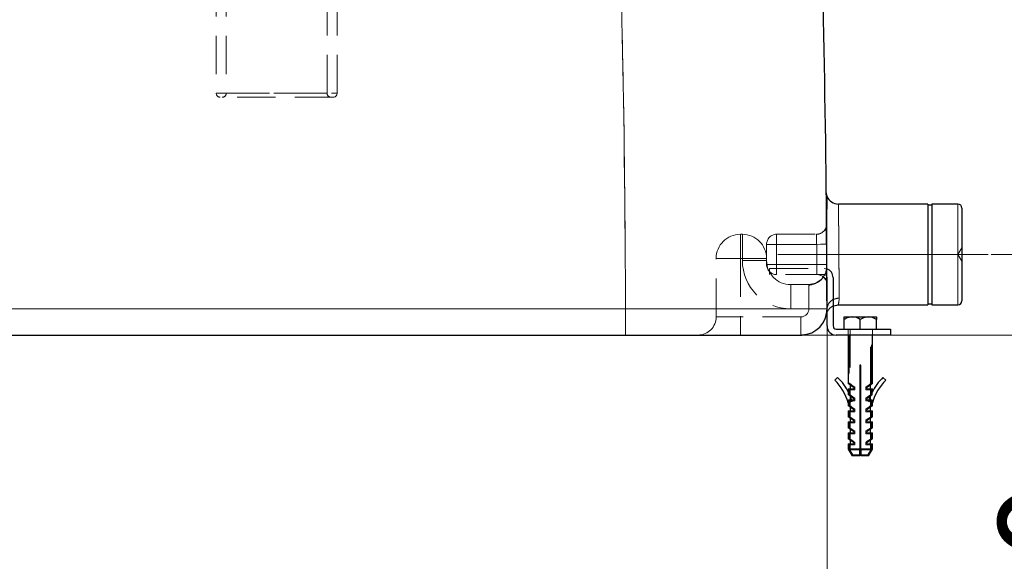
# Model space of a CAD drawing. Units: millimetres. Extents: x 0 to 420, y 0 to 297.
# Drawn here: x 133 to 166, y 197 to 215 of the extents above; entities that cross this region are included whole.
import ezdxf

# ---------------------------------------------------------------- set-up
doc = ezdxf.new("R2010")
doc.units = ezdxf.units.MM
doc.linetypes.add('CENTERX2', pattern=[20.32, 12.7, -2.54, 2.54, -2.54])
doc.linetypes.add('HIDDEN', pattern=[1.905, 1.27, -0.635])
doc.styles.add('SLDTEXTSTYLE0', font='TXT', dxfattribs={"width": 0.605})
doc.dimstyles.new('SLDDIMSTYLE2', dxfattribs={"dimtxt": 3.5, "dimasz": 3.5, "dimexe": 0, "dimexo": 0.0625, "dimgap": 0.875, "dimtad": 1, "dimdec": 0, "dimlfac": 15, "dimrnd": 1e-09, "dimzin": 12, "dimdsep": 46, "dimtxsty": 'SLDTEXTSTYLE0', "dimsah": 1, "dimcen": 0.09, "dimadec": 0, "dimazin": 3, "dimtfac": 1, "dimtdec": 3, "dimtofl": 0, "dimtmove": 0, "dimatfit": 3, "dimfxl": 0, "dimfrac": 2, "dimtolj": 1, "dimtzin": 12, "dimarcsym": 0})
doc.dimstyles.new('SLDDIMSTYLE3', dxfattribs={"dimtxt": 3.5, "dimasz": 3.5, "dimexe": 0, "dimexo": 0.0625, "dimgap": 0.875, "dimtad": 1, "dimdec": 0, "dimlfac": 15, "dimrnd": 1e-09, "dimzin": 12, "dimdsep": 46, "dimtxsty": 'SLDTEXTSTYLE0', "dimsah": 1, "dimcen": 0.09, "dimadec": 0, "dimazin": 3, "dimtfac": 1, "dimtdec": 3, "dimtmove": 0, "dimatfit": 0, "dimfxl": 0, "dimfrac": 2, "dimtolj": 1, "dimtzin": 12, "dimarcsym": 0})

# ---------------------------------------------------------------- blocks, each defined once
blk = doc.blocks.new('_D_20')
at = {"color": 7, "linetype": 'Continuous', "lineweight": 0}
for p, q in [((180.217, 221.462), (180.217, 228.193)), ((172.182, 221.462), (181.217, 221.462)), ((180.217, 221.462), (180.217, 204.796)), ((153.519, 204.796), (181.217, 204.796)), ((180.217, 204.796), (180.217, 198.065))]:
    blk.add_line(p, q, dxfattribs=at)
at = {"color": 7, "linetype": 'Continuous', "lineweight": 18}
for points in [[(180.217, 221.462), (180.756, 224.962), (179.679, 224.962)], [(180.217, 204.796), (179.679, 201.296), (180.756, 201.296)]]:
    blk.add_solid(points, dxfattribs=at)
at = {"color": 7, "linetype": 'Continuous', "lineweight": 18, "insert": (175.706, 209.119), "char_height": 3.5, "attachment_point": 1, "rotation": 90, "style": 'SLDTEXTSTYLE0'}
blk.add_mtext('250', dxfattribs=at)
blk = doc.blocks.new('_D_21')
at = {"color": 7, "linetype": 'Continuous', "lineweight": 0}
for p, q in [((172.182, 231.462), (186.844, 231.462)), ((185.844, 204.796), (185.844, 231.462)), ((153.519, 204.796), (186.844, 204.796))]:
    blk.add_line(p, q, dxfattribs=at)
at = {"color": 7, "linetype": 'Continuous', "lineweight": 18}
for points in [[(185.844, 231.462), (185.305, 227.962), (186.382, 227.962)], [(185.844, 204.796), (186.382, 208.296), (185.305, 208.296)]]:
    blk.add_solid(points, dxfattribs=at)
at = {"color": 7, "linetype": 'Continuous', "lineweight": 18, "insert": (181.332, 214.119), "char_height": 3.5, "attachment_point": 1, "rotation": 90, "style": 'SLDTEXTSTYLE0'}
blk.add_mtext('400', dxfattribs=at)
blk = doc.blocks.new('_D_22')
at = {"color": 7, "linetype": 'Continuous', "lineweight": 0}
for p, q in [((170.267, 207.462), (170.267, 214.193)), ((165.516, 207.462), (171.267, 207.462)), ((170.267, 207.462), (170.267, 204.796)), ((153.519, 204.796), (171.267, 204.796)), ((170.267, 204.796), (170.267, 194.649))]:
    blk.add_line(p, q, dxfattribs=at)
at = {"color": 7, "linetype": 'Continuous', "lineweight": 18}
for points in [[(170.267, 207.462), (170.806, 210.962), (169.729, 210.962)], [(170.267, 204.796), (169.729, 201.296), (170.806, 201.296)]]:
    blk.add_solid(points, dxfattribs=at)
at = {"color": 7, "linetype": 'Continuous', "lineweight": 18, "insert": (165.756, 194.649), "char_height": 3.5, "attachment_point": 1, "rotation": 90, "style": 'SLDTEXTSTYLE0'}
blk.add_mtext('40', dxfattribs=at)
blk = doc.blocks.new('_D_23')
at = {"color": 7, "linetype": 'Continuous', "lineweight": 0}
for p, q in [((72.089, 205.568), (72.088, 171.44)), ((160.085, 205.564), (160.084, 171.436)), ((160.084, 172.436), (72.088, 172.44))]:
    blk.add_line(p, q, dxfattribs=at)
at = {"color": 7, "linetype": 'Continuous', "lineweight": 18}
for points in [[(72.088, 172.44), (75.588, 171.901), (75.588, 172.978)], [(160.084, 172.436), (156.584, 172.975), (156.584, 171.898)]]:
    blk.add_solid(points, dxfattribs=at)
at = {"color": 7, "linetype": 'Continuous', "lineweight": 18, "insert": (110.739, 176.95), "char_height": 3.5, "attachment_point": 1, "rotation": 359.9976, "style": 'SLDTEXTSTYLE0'}
blk.add_mtext('1320', dxfattribs=at)
blk = doc.blocks.new('_D_24')
at = {"color": 7, "linetype": 'Continuous', "lineweight": 0}
for p, q in [((160.085, 205.564), (160.085, 190.296)), ((94.753, 202.696), (94.753, 190.296)), ((94.753, 191.296), (160.085, 191.296))]:
    blk.add_line(p, q, dxfattribs=at)
at = {"color": 7, "linetype": 'Continuous', "lineweight": 18}
for points in [[(94.753, 191.296), (98.253, 190.757), (98.253, 191.834)], [(160.085, 191.296), (156.585, 191.834), (156.585, 190.757)]]:
    blk.add_solid(points, dxfattribs=at)
at = {"color": 7, "linetype": 'Continuous', "lineweight": 18, "insert": (123.409, 195.807), "char_height": 3.5, "attachment_point": 1, "style": 'SLDTEXTSTYLE0'}
blk.add_mtext('980', dxfattribs=at)

msp = doc.modelspace()

# ---------------------------------------------------------------- linework, layer by layer
at = {"color": 7, "linetype": 'HIDDEN', "lineweight": 18}
for p, q in [((139.88243, 239.46238), (139.88243, 212.79572)), ((140.21577, 239.46238), (140.21577, 212.79572)), ((143.5491, 212.79572), (143.5491, 239.46238)), ((143.88244, 212.79572), (143.88244, 239.46238)), ((139.88243, 212.79572), (143.88244, 212.79572)), ((143.7491, 212.66239), (140.01577, 212.66239)), ((143.54904, 212.79572), (140.2179, 212.79572)), ((160.06165, 209.52913), (160.08971, 209.38185)), ((164.41577, 207.46239), (164.41577, 209.12905)), ((157.28543, 208.12905), (157.21876, 208.12905)), ((157.21876, 208.12905), (157.21876, 207.32905)), ((157.21876, 207.32905), (157.21876, 208.12905)), ((157.21876, 208.12905), (157.21876, 207.32905)), ((157.21876, 207.32905), (157.21876, 208.12905)), ((157.28543, 208.12905), (157.28543, 207.32905)), ((157.28543, 207.32905), (157.28543, 208.12905)), ((157.28543, 208.12905), (157.28543, 207.32905)), ((157.28543, 207.32905), (157.28543, 208.12905)), ((158.41876, 208.12905), (159.73813, 208.12905)), ((158.41876, 207.79572), (158.41876, 208.12905)), ((158.41876, 208.12905), (158.41876, 207.79572)), ((158.08543, 207.32905), (158.08543, 207.79572)), ((158.08543, 207.79572), (158.41876, 207.79572)), ((158.41876, 207.79572), (158.08543, 207.79572)), ((159.74302, 207.79564), (158.41876, 207.79572)), ((158.41876, 207.79572), (158.41876, 207.12905)), ((158.41876, 207.79572), (159.74302, 207.79572)), ((159.74302, 207.79572), (159.74302, 207.79564)), ((159.74693, 207.12913), (159.74302, 207.79572)), ((159.74302, 207.79564), (159.74693, 207.12905)), ((160.07845, 207.46004), (160.07633, 207.79792)), ((164.5491, 207.68429), (164.41577, 207.46239)), ((164.41577, 207.46239), (164.5491, 207.24048)), ((164.41577, 205.79572), (164.41577, 207.46239)), ((156.41876, 205.39572), (156.41876, 207.32905)), ((156.41876, 207.32905), (157.21876, 207.32905)), ((157.21876, 207.32905), (156.41876, 207.32905)), ((156.41876, 207.32905), (157.21876, 207.32905)), ((157.21876, 207.32905), (156.41876, 207.32905)), ((157.21876, 207.32905), (157.21876, 205.39572)), ((157.28543, 207.32905), (157.21876, 207.32905)), ((157.28543, 207.32905), (158.08543, 207.32905)), ((157.28543, 207.26239), (157.28543, 207.32905)), ((158.08543, 207.32905), (157.28543, 207.32905)), ((157.28543, 207.32905), (158.08543, 207.32905)), ((158.08543, 207.32905), (157.28543, 207.32905)), ((157.28543, 207.26239), (158.08543, 207.26239)), ((158.08543, 207.26239), (157.28543, 207.26239)), ((157.28543, 207.26239), (158.08543, 207.26239)), ((158.08543, 207.26239), (157.28543, 207.26239)), ((158.08543, 207.32905), (158.08543, 207.26239)), ((158.08543, 207.12905), (158.08543, 207.26239)), ((158.08543, 207.12905), (158.41876, 207.12905)), ((158.08543, 207.12905), (158.41876, 207.12905)), ((159.74693, 207.12913), (158.41876, 207.12905)), ((158.41876, 207.12905), (159.74693, 207.12905)), ((158.41876, 206.79572), (158.41876, 207.12905)), ((158.41876, 207.12905), (158.41876, 206.79572)), ((159.74693, 207.12905), (159.74693, 207.12913)), ((158.18626, 206.99572), (159.98626, 206.99572)), ((158.18626, 206.79572), (158.18626, 206.99572)), ((159.98626, 206.79572), (158.18626, 206.79572)), ((158.88543, 206.46239), (159.4806, 206.46239)), ((158.88543, 206.46239), (158.88543, 205.66239)), ((158.88543, 206.46239), (158.88543, 205.66239)), ((158.88543, 206.46239), (158.88543, 205.66239)), ((158.88543, 206.46239), (158.88543, 205.66239)), ((153.41877, 205.66404), (83.62241, 205.66404)), ((153.41877, 204.82215), (153.41877, 205.66404)), ((159.48543, 205.66236), (158.88543, 205.66239)), ((158.88543, 205.66239), (159.48541, 205.66228)), ((160.08543, 205.66414), (160.08543, 205.66414)), ((160.08626, 205.60769), (160.08626, 205.6578)), ((157.21876, 205.39572), (156.41876, 205.39572)), ((156.41876, 205.39572), (157.21876, 205.39572)), ((157.21876, 205.39572), (156.41876, 205.39572)), ((156.41876, 205.39572), (157.21876, 205.39572)), ((157.21876, 204.79572), (157.21876, 205.39572)), ((159.21876, 205.39572), (157.21876, 205.39572)), ((157.21876, 204.79572), (157.21876, 205.39572)), ((157.21876, 204.79572), (157.21876, 205.39572)), ((157.21876, 204.79572), (157.21876, 205.39572)), ((159.21876, 204.79572), (159.21876, 205.39572)), ((159.21876, 205.39572), (159.21876, 204.79572)), ((159.21876, 204.79572), (159.21876, 205.39572)), ((159.21876, 205.39572), (159.21876, 204.79572)), ((160.78626, 204.99572), (160.78626, 204.79572)), ((160.85292, 204.99572), (160.85292, 203.14124)), ((161.51959, 203.14124), (161.51959, 204.99572)), ((161.58626, 204.79572), (161.58626, 204.99572)), ((153.41877, 204.79572), (156.14473, 204.79572)), ((159.2078, 204.79573), (159.20847, 204.79573)), ((160.81959, 204.79572), (160.81959, 203.20511)), ((161.55292, 203.20511), (161.55292, 204.79572)), ((160.81959, 202.98905), (161.00892, 202.98905)), ((160.81959, 202.98905), (160.81959, 202.85037)), ((160.85292, 203.02239), (160.85292, 202.77591)), ((161.00892, 203.07311), (161.00892, 202.98905)), ((161.36359, 202.98905), (161.36359, 203.07311)), ((161.36359, 202.98905), (161.55292, 202.98905)), ((161.51959, 202.77591), (161.51959, 203.02239)), ((161.55292, 202.85037), (161.55292, 202.98905)), ((160.81959, 202.56734), (160.81959, 202.47445)), ((160.83349, 202.62372), (161.00892, 202.62372)), ((160.83349, 202.57134), (160.83349, 202.62372)), ((160.91438, 202.59465), (160.83349, 202.57134)), ((160.85292, 202.77292), (160.85292, 202.41057)), ((161.00892, 202.70778), (161.00892, 202.62372)), ((161.36359, 202.62372), (161.36359, 202.70778)), ((161.36359, 202.62372), (161.53902, 202.62372)), ((161.45814, 202.59465), (161.53902, 202.57134)), ((161.51959, 202.41057), (161.51959, 202.77292)), ((161.53902, 202.62372), (161.53902, 202.57134)), ((161.55292, 202.47445), (161.55292, 202.56734)), ((160.81959, 202.25839), (161.00892, 202.25839)), ((160.81959, 202.25839), (160.81959, 202.10911)), ((160.85292, 202.29172), (160.85292, 202.04524)), ((161.00892, 202.34245), (161.00892, 202.25839)), ((161.36359, 202.25839), (161.36359, 202.34245)), ((161.36359, 202.25839), (161.55292, 202.25839)), ((161.51959, 202.04524), (161.51959, 202.29172)), ((161.55292, 202.10911), (161.55292, 202.25839)), ((160.85292, 201.92639), (160.85292, 201.67991)), ((161.00892, 201.97711), (161.00892, 201.89305)), ((161.36359, 201.89305), (161.36359, 201.97711)), ((161.51959, 201.67991), (161.51959, 201.92639)), ((160.81959, 201.89305), (161.00892, 201.89305)), ((160.81959, 201.89305), (160.81959, 201.74378)), ((161.00892, 201.61178), (161.00892, 201.52772)), ((161.36359, 201.89305), (161.55292, 201.89305)), ((161.36359, 201.52772), (161.36359, 201.61178)), ((161.55292, 201.74378), (161.55292, 201.89305)), ((160.81959, 201.52772), (161.00892, 201.52772)), ((160.81959, 201.52772), (160.81959, 201.37845)), ((160.85292, 201.56105), (160.85292, 201.31457)), ((161.36359, 201.52772), (161.55292, 201.52772)), ((161.51959, 201.31457), (161.51959, 201.56105)), ((161.55292, 201.37845), (161.55292, 201.52772)), ((160.81959, 201.16239), (161.00892, 201.16239)), ((160.81959, 201.16239), (160.81959, 201.03561)), ((161.16959, 201.03561), (160.81959, 201.03561)), ((160.81959, 201.03561), (160.93884, 200.82905)), ((160.85292, 201.19572), (160.85292, 200.99572)), ((161.16915, 200.99572), (160.85292, 200.99572)), ((161.00892, 201.24645), (161.00892, 201.16239)), ((161.55292, 201.03561), (161.20292, 201.03561)), ((161.51959, 200.99572), (161.20312, 200.99572)), ((161.36359, 201.16239), (161.36359, 201.24645)), ((161.36359, 201.16239), (161.55292, 201.16239)), ((161.43367, 200.82905), (161.55292, 201.03561)), ((161.51959, 200.99572), (161.51959, 201.19572)), ((161.55292, 201.03561), (161.55292, 201.16239)), ((161.16959, 200.82905), (160.93884, 200.82905)), ((161.43367, 200.82905), (161.20292, 200.82905))]:
    msp.add_line(p, q, dxfattribs=at)
at = {"color": 7, "linetype": 'Continuous', "lineweight": 25}
for p, q in [((160.08969, 209.38192), (160.08925, 209.37796)), ((163.41577, 209.12905), (160.46165, 209.12905)), ((163.41577, 209.12905), (163.41577, 205.79572)), ((163.5491, 209.09572), (163.41577, 209.09572)), ((164.41577, 209.12905), (163.5491, 209.12905)), ((163.5491, 209.12905), (163.5491, 205.79572)), ((164.5491, 208.99572), (164.5491, 207.46239)), ((160.07848, 207.46004), (160.09235, 207.46012)), ((164.5491, 207.46239), (164.5491, 205.92905)), ((160.07485, 207.018), (160.07468, 207.13073)), ((160.07482, 207.03568), (160.08059, 207.06538)), ((160.08085, 206.99451), (160.08088, 207.01045)), ((160.08415, 206.71612), (160.08186, 206.72503)), ((160.08626, 205.6578), (160.08626, 206.69572)), ((160.28626, 206.69572), (160.28626, 205.09572)), ((163.41577, 205.82905), (163.5491, 205.82905)), ((160.0637, 205.46838), (160.08827, 205.54929)), ((160.08626, 205.09572), (160.08626, 205.60769)), ((160.4427, 205.79572), (163.41577, 205.79572)), ((163.5491, 205.79572), (164.41577, 205.79572)), ((160.65293, 205.31321), (160.65293, 205.39572)), ((160.65293, 205.39572), (160.91959, 205.39572)), ((160.65293, 204.99572), (160.65293, 205.31321)), ((160.91959, 205.39572), (161.45292, 205.39572)), ((161.18626, 204.99572), (161.18626, 205.31321)), ((161.45292, 205.39572), (161.71959, 205.39572)), ((161.71959, 205.39572), (161.71959, 205.31321)), ((161.71959, 204.99572), (161.71959, 205.31321)), ((160.38626, 204.99572), (162.18626, 204.99572)), ((162.18626, 204.99572), (162.18626, 204.79572)), ((96.25313, 204.79572), (153.41877, 204.79572)), ((153.41877, 204.79882), (153.41877, 204.79572)), ((153.41877, 204.7963), (156.15527, 204.7963)), ((156.14473, 204.79572), (156.64488, 204.79572)), ((156.15527, 204.7963), (156.65695, 204.7963)), ((156.65695, 204.7963), (158.54938, 204.7963)), ((158.54938, 204.7963), (159.25042, 204.7963)), ((159.1417, 204.79572), (159.21876, 204.79572)), ((162.18626, 204.79572), (160.38626, 204.79572)), ((160.78626, 204.79572), (160.78626, 203.18772)), ((161.58626, 203.18772), (161.58626, 204.79572)), ((161.20292, 203.79572), (161.16959, 203.79572)), ((161.16959, 203.79572), (161.16959, 201.02667)), ((161.20292, 201.02667), (161.20292, 203.79572)), ((160.43621, 203.39613), (160.34287, 203.30092)), ((161.9363, 203.39613), (162.02964, 203.30092)), ((160.78626, 203.02239), (160.78626, 202.91931)), ((160.78626, 203.02239), (160.97559, 203.02239)), ((160.79896, 202.81353), (160.79896, 202.8939)), ((160.85292, 203.14124), (160.85292, 203.02239)), ((160.97559, 203.05572), (160.97559, 203.02239)), ((161.39692, 203.02239), (161.39692, 203.05572)), ((161.39692, 203.02239), (161.58626, 203.02239)), ((161.51959, 203.02239), (161.51959, 203.14124)), ((161.57355, 202.81353), (161.57355, 202.8939)), ((161.58626, 202.91931), (161.58626, 203.02239)), ((160.79896, 202.56139), (160.79896, 202.65705)), ((160.79896, 202.65705), (160.97559, 202.65705)), ((160.85292, 202.77591), (160.85292, 202.77292)), ((160.97559, 202.69039), (160.97559, 202.65705)), ((161.39692, 202.65705), (161.39692, 202.69039)), ((161.39692, 202.65705), (161.57355, 202.65705)), ((161.51959, 202.77292), (161.51959, 202.77591)), ((161.57355, 202.56139), (161.57355, 202.65705)), ((160.78626, 202.55773), (160.79896, 202.56139)), ((160.78626, 202.55773), (160.78626, 202.45705)), ((160.78626, 202.29172), (160.78626, 202.09172)), ((160.78626, 202.29172), (160.97559, 202.29172)), ((160.85292, 202.41057), (160.85292, 202.29172)), ((160.97559, 202.32505), (160.97559, 202.29172)), ((161.39692, 202.29172), (161.39692, 202.32505)), ((161.39692, 202.29172), (161.58626, 202.29172)), ((161.51959, 202.29172), (161.51959, 202.41057)), ((161.58626, 202.55773), (161.57355, 202.56139)), ((161.58626, 202.45705), (161.58626, 202.55773)), ((161.58626, 202.09172), (161.58626, 202.29172)), ((160.78626, 201.92639), (160.78626, 201.72639)), ((160.78626, 201.92639), (160.97559, 201.92639)), ((160.85292, 202.04524), (160.85292, 201.92639)), ((160.97559, 201.95972), (160.97559, 201.92639)), ((161.39692, 201.92639), (161.39692, 201.95972)), ((161.39692, 201.92639), (161.58626, 201.92639)), ((161.51959, 201.92639), (161.51959, 202.04524)), ((161.58626, 201.72639), (161.58626, 201.92639)), ((160.85292, 201.67991), (160.85292, 201.56105)), ((160.97559, 201.59439), (160.97559, 201.56105)), ((161.39692, 201.56105), (161.39692, 201.59439)), ((161.51959, 201.56105), (161.51959, 201.67991)), ((160.78626, 201.56105), (160.78626, 201.36105)), ((160.78626, 201.56105), (160.97559, 201.56105)), ((160.85292, 201.31457), (160.85292, 201.19572)), ((161.39692, 201.56105), (161.58626, 201.56105)), ((161.51959, 201.19572), (161.51959, 201.31457)), ((161.58626, 201.36105), (161.58626, 201.56105)), ((160.78626, 201.19572), (160.78626, 201.02667)), ((160.78626, 201.19572), (160.97559, 201.19572)), ((160.78626, 201.02667), (160.9196, 200.79572)), ((161.16959, 201.02667), (160.78626, 201.02667)), ((160.97559, 201.22905), (160.97559, 201.19572)), ((161.20312, 200.99572), (161.16915, 200.99572)), ((161.16959, 200.79572), (161.16959, 201.02667)), ((161.58626, 201.02667), (161.20292, 201.02667)), ((161.20292, 201.02667), (161.20292, 200.79572)), ((161.39692, 201.19572), (161.39692, 201.22905)), ((161.39692, 201.19572), (161.58626, 201.19572)), ((161.45292, 200.79572), (161.58626, 201.02667)), ((161.58626, 201.02667), (161.58626, 201.19572)), ((161.16959, 200.79572), (160.9196, 200.79572)), ((161.45292, 200.79572), (161.20292, 200.79572))]:
    msp.add_line(p, q, dxfattribs=at)
at = {"color": 8, "linetype": 'Continuous', "lineweight": 18}
for p, q in [((164.41577, 209.12905), (164.41577, 205.79572)), ((96.25292, 205.66404), (153.41877, 205.66404)), ((153.41877, 205.66404), (153.41877, 204.79882))]:
    msp.add_line(p, q, dxfattribs=at)
at = {"color": 7, "linetype": 'CENTERX2', "lineweight": 18}
msp.add_line((165.41577, 207.46239), (158.45934, 207.46239), dxfattribs=at)
at = {"color": 7, "linetype": 'Continuous', "lineweight": 25, "flags": 128}
for points in [[(160.07633, 207.79792), (160.07591, 207.86305), (160.07313, 208.25045), (160.07028, 208.60751), (160.06755, 208.9204), (160.06515, 209.1771), (160.06328, 209.3678), (160.06208, 209.48523), (160.06167, 209.52489), (160.06167, 209.52485)], [(160.071, 207.79788), (160.06942, 207.94108), (160.06671, 208.05911)], [(160.28626, 205.75509), (160.30167, 205.76431), (160.46044, 205.79572)], [(160.91959, 205.39572), (160.75411, 205.36252), (160.65293, 205.31321)], [(161.45292, 205.39572), (161.28744, 205.36252), (161.18626, 205.31321)], [(160.97559, 203.05572), (160.91671, 203.09677), (160.86701, 203.13142), (160.82817, 203.1585), (160.80152, 203.17708), (160.78796, 203.18653), (160.78626, 203.18772)], [(161.58626, 203.18772), (161.58455, 203.18653), (161.571, 203.17708), (161.54434, 203.1585), (161.50551, 203.13142), (161.4558, 203.09677), (161.39692, 203.05572)], [(160.97559, 202.69039), (160.91491, 202.73269), (160.86408, 202.76812), (160.82496, 202.7954), (160.79896, 202.81353)], [(161.57355, 202.81353), (161.54755, 202.7954), (161.50843, 202.76812), (161.4576, 202.73269), (161.39692, 202.69039)], [(160.97559, 202.32505), (160.91671, 202.3661), (160.86701, 202.40075), (160.82817, 202.42783), (160.80152, 202.44641), (160.78796, 202.45586), (160.78626, 202.45705)], [(161.58626, 202.45705), (161.58455, 202.45586), (161.571, 202.44641), (161.54434, 202.42783), (161.50551, 202.40075), (161.4558, 202.3661), (161.39692, 202.32505)], [(160.97559, 201.95972), (160.91671, 202.00077), (160.86701, 202.03542), (160.82817, 202.0625), (160.80152, 202.08108), (160.78796, 202.09053), (160.78626, 202.09172)], [(161.58626, 202.09172), (161.58455, 202.09053), (161.571, 202.08108), (161.54434, 202.0625), (161.50551, 202.03542), (161.4558, 202.00077), (161.39692, 201.95972)], [(160.97559, 201.59439), (160.91671, 201.63543), (160.86701, 201.67009), (160.82817, 201.69716), (160.80152, 201.71575), (160.78796, 201.7252), (160.78626, 201.72639)], [(161.58626, 201.72639), (161.58455, 201.7252), (161.571, 201.71575), (161.54434, 201.69716), (161.50551, 201.67009), (161.4558, 201.63543), (161.39692, 201.59439)], [(160.97559, 201.22905), (160.91671, 201.2701), (160.86701, 201.30475), (160.82817, 201.33183), (160.80152, 201.35041), (160.78796, 201.35986), (160.78626, 201.36105)], [(161.58626, 201.36105), (161.58455, 201.35986), (161.571, 201.35041), (161.54434, 201.33183), (161.50551, 201.30475), (161.4558, 201.2701), (161.39692, 201.22905)]]:
    msp.add_lwpolyline(points, dxfattribs=at)
at = {"color": 7, "linetype": 'HIDDEN', "lineweight": 18, "flags": 128}
for points in [[(160.47845, 207.46239), (160.47701, 207.65078), (160.47524, 207.86539), (160.47313, 208.10041), (160.47173, 208.24517), (160.47053, 208.36562), (160.46951, 208.46347), (160.46831, 208.57222), (160.46754, 208.64105), (160.46696, 208.69195), (160.46642, 208.73989), (160.46591, 208.78488), (160.46542, 208.8269), (160.46496, 208.86599), (160.46312, 209.01823), (160.46202, 209.10305), (160.46165, 209.12905), (160.46165, 209.12904)], [(160.06671, 208.05911), (160.06657, 208.06525), (160.06196, 208.1624), (160.05471, 208.22858), (160.04345, 208.26335), (160.02642, 208.26963), (160.00166, 208.2528), (159.96731, 208.22034)], [(160.04124, 207.79769), (159.97872, 207.79727), (159.87058, 207.79656), (159.74302, 207.79572)], [(159.74302, 207.79572), (159.87058, 207.79656), (159.97872, 207.79727), (160.04114, 207.79769)], [(160.09235, 207.46012), (160.10655, 207.46021), (160.14368, 207.46042), (160.19564, 207.46073), (160.2596, 207.4611), (160.33124, 207.46152), (160.47845, 207.46239)], [(159.74693, 207.12905), (159.87449, 207.12971), (159.98263, 207.13026), (160.05489, 207.13063), (160.06814, 207.1307)], [(160.04491, 207.13058), (159.98263, 207.13026), (159.87449, 207.12971), (159.74693, 207.12905)], [(159.91617, 206.65463), (160.03578, 206.83485), (160.07482, 207.03568)], [(159.97738, 206.706), (160.01185, 206.67388), (160.03657, 206.65741), (160.05329, 206.66409), (160.06394, 206.69929), (160.07026, 206.76589), (160.0736, 206.86338), (160.07489, 206.98769), (160.07485, 207.018)], [(160.0779, 206.98138), (160.04478, 206.98995), (159.98626, 206.99572)], [(159.4806, 206.46239), (159.7109, 206.50834), (159.88977, 206.62835)], [(160.08626, 206.69572), (160.08434, 206.71523), (160.08415, 206.71612)], [(153.41877, 205.66404), (154.07198, 205.66419), (154.71929, 205.66433), (155.35395, 205.66444), (155.96991, 205.66454), (156.56133, 205.66462), (157.12253, 205.66467), (157.64802, 205.6647), (158.1328, 205.66471), (158.57215, 205.6647), (158.96191, 205.66467), (159.29823, 205.66462), (159.57798, 205.66454), (159.79837, 205.66444), (159.95735, 205.66433), (160.0533, 205.66419), (160.0854, 205.66404)], [(159.21876, 204.79572), (159.36944, 204.80892), (159.47129, 204.83333)], [(160.79896, 202.8939), (160.78807, 202.91575), (160.78626, 202.91931)], [(161.00892, 203.07311), (160.955, 203.11071), (160.90835, 203.14323), (160.87045, 203.16965), (160.8425, 203.18914), (160.82536, 203.20109), (160.81959, 203.20511)], [(161.55292, 203.20511), (161.54715, 203.20109), (161.53002, 203.18914), (161.50206, 203.16965), (161.46416, 203.14323), (161.41752, 203.11071), (161.36359, 203.07311)], [(160.82659, 202.8349), (160.82007, 202.84932), (160.81959, 202.85037)], [(160.83349, 202.57134), (160.82115, 202.56778), (160.81959, 202.56734)], [(161.00892, 202.70778), (160.94382, 202.75317), (160.89016, 202.79058), (160.85045, 202.81826), (160.82659, 202.8349)], [(161.54593, 202.8349), (161.52206, 202.81826), (161.48236, 202.79058), (161.42869, 202.75317), (161.36359, 202.70778)], [(161.53902, 202.57134), (161.55137, 202.56778), (161.55292, 202.56734)], [(161.55292, 202.85037), (161.54893, 202.84158), (161.54593, 202.8349)], [(161.00892, 202.34245), (160.955, 202.38004), (160.90835, 202.41257), (160.87045, 202.43899), (160.8425, 202.45848), (160.82536, 202.47042), (160.81959, 202.47445)], [(161.55292, 202.47445), (161.54715, 202.47042), (161.53002, 202.45848), (161.50206, 202.43899), (161.46416, 202.41257), (161.41752, 202.38004), (161.36359, 202.34245)], [(161.00892, 201.97711), (160.955, 202.01471), (160.90835, 202.04723), (160.87045, 202.07365), (160.8425, 202.09314), (160.82536, 202.10509), (160.81959, 202.10911)], [(161.55292, 202.10911), (161.54715, 202.10509), (161.53002, 202.09314), (161.50206, 202.07365), (161.46416, 202.04723), (161.41752, 202.01471), (161.36359, 201.97711)], [(161.00892, 201.61178), (160.955, 201.64938), (160.90835, 201.6819), (160.87045, 201.70832), (160.8425, 201.72781), (160.82536, 201.73976), (160.81959, 201.74378)], [(161.55292, 201.74378), (161.54715, 201.73976), (161.53002, 201.72781), (161.50206, 201.70832), (161.46416, 201.6819), (161.41752, 201.64938), (161.36359, 201.61178)], [(161.00892, 201.24645), (160.955, 201.28404), (160.90835, 201.31657), (160.87045, 201.34299), (160.8425, 201.36248), (160.82536, 201.37442), (160.81959, 201.37845)], [(161.55292, 201.37845), (161.54715, 201.37442), (161.53002, 201.36248), (161.50206, 201.34299), (161.46416, 201.31657), (161.41752, 201.28404), (161.36359, 201.24645)]]:
    msp.add_lwpolyline(points, dxfattribs=at)
at = {"color": 8, "linetype": 'Continuous', "lineweight": 18, "flags": 128}
for points in [[(160.10654, 207.46021), (160.14365, 207.46042), (160.1956, 207.46073), (160.25956, 207.4611), (160.3312, 207.46152), (160.47845, 207.46239)], [(160.28626, 205.95938), (160.3322, 205.98614), (160.48543, 206.01275)], [(160.0854, 205.66404), (160.0533, 205.66419), (159.95735, 205.66433), (159.79837, 205.66444), (159.57798, 205.66454), (159.29823, 205.66462), (158.96191, 205.66467), (158.57215, 205.6647), (158.1328, 205.66471), (157.64802, 205.6647), (157.12253, 205.66467), (156.56133, 205.66462), (155.96991, 205.66454), (155.35395, 205.66444), (154.71929, 205.66433), (154.07198, 205.66419), (153.41877, 205.66404)]]:
    msp.add_lwpolyline(points, dxfattribs=at)
at = {"color": 7, "linetype": 'Continuous', "lineweight": 25}
for centre, radius, start, end in [((-294.72252, 204.79563), 454.80878, 0.1093998, 4.169655), ((160.46165, 209.52905), 0.4, 201.589541, 270.000183), ((164.41577, 208.99572), 0.13333, 0, 90), ((102.91149, 208.17364), 57.16075, 359.623348, 0.278408), ((159.98626, 206.69572), 0.3, 0, 72.212678), ((164.41577, 205.92905), 0.13333, 270, 0), ((159.2242, 205.65967), 0.86124, 271.727856, 0.290944), ((160.90657, 204.88145), 0.51443, 57.065686, 88.549662), ((161.4399, 204.88144), 0.51445, 57.06625, 88.54958), ((160.38626, 205.09572), 0.3, 180, 270), ((160.38626, 205.09572), 0.1, 180, 270), ((159.15299, 202.08717), 1.69971, 16.072268, 45.568766), ((159.15299, 202.08717), 1.83304, 26.110529, 45.568766), ((163.21953, 202.08717), 1.83304, 134.431234, 153.889471), ((163.21953, 202.08717), 1.69971, 134.431234, 163.927732), ((159.15299, 202.08717), 1.83304, 20.648244, 22.109362), ((163.21953, 202.08717), 1.83304, 157.890638, 159.351756)]:
    msp.add_arc(centre, radius, start, end, dxfattribs=at)
at = {"color": 8, "linetype": 'Continuous', "lineweight": 18}
for centre, radius, start, end in [((-308.16035, 204.79542), 461.57994, 0.1078221, 2.2149666), ((-134.82041, 205.31978), 295.30662, 0.4157154, 0.7390995), ((-137.8193, 205.30091), 298.30557, 0.1367183, 0.4151596), ((159.70355, 206.00465), 0.78192, 344.502335, 0.59184)]:
    msp.add_arc(centre, radius, start, end, dxfattribs=at)
at = {"color": 7, "linetype": 'HIDDEN', "lineweight": 18}
for centre, radius, start, end in [((-308.1377, 204.79588), 461.55729, 0.1077704, 2.2150183), ((140.01577, 212.79572), 0.13333, 180, 270), ((140.08244, 212.79572), 0.13333, 270, 360), ((143.68244, 212.79572), 0.13333, 180, 270), ((143.7491, 212.79572), 0.13333, 270, 0), ((239.93544, 208.24672), 79.85416, 179.188399, 180.5644284), ((159.73813, 208.46238), 0.33333, 270.000158, 0.46235), ((157.21876, 207.32905), 0.8, 90, 180), ((157.28543, 207.32905), 0.8, 0, 90), ((158.41876, 207.79572), 0.33333, 90, 180), ((57.53344, 206.46375), 102.21826, 0.7466225, 0.933484), ((57.01035, 206.45608), 102.7414, 0.7470983, 0.9330082), ((-138.17774, 205.29918), 298.66402, 0.1368854, 0.4149925), ((158.8855, 207.26245), 1.60007, 180.002484, 269.997489), ((158.8855, 207.26245), 1.60007, 180.002446, 269.997527), ((158.88543, 207.26239), 0.8, 180, 270), ((158.41876, 207.12905), 0.33333, 180, 270), ((40.35193, 205.91198), 119.40121, 0.4240752, 0.5840346), ((41.37704, 205.921), 118.37606, 0.4233826, 0.5847272), ((110.11108, 206.15717), 49.97309, 0.364737, 1.116299), ((-288.45908, 204.81542), 448.54532, 0.1084123, 0.2783509), ((159.44311, 207.09645), 0.65057, 273.315365, 320.980075), ((159.74987, 206.46238), 0.33334, 0.210555, 89.999902), ((159.98626, 206.69572), 0.1, 17.043928, 90), ((9.70703, 205.15849), 149.77925, 0.1927572, 0.498791), ((9.70703, 205.15849), 149.77925, 0.1927572, 0.498791), ((11.38874, 205.1712), 148.0975, 0.190029, 0.4932352), ((11.38874, 205.1712), 148.0975, 0.190029, 0.4932352), ((160.45649, 205.64641), 0.36749, 85.48356, 172.309167), ((160.391, 205.67948), 0.29885, 110.516021, 176.934693), ((159.63886, 206.01311), 0.84657, 345.120292, 359.973883), ((159.21874, 205.6624), 0.26669, 270.003893, 359.996), ((159.21875, 205.6624), 0.26668, 270.003299, 359.974259), ((159.16352, 436.36298), 230.70082, 270.0799487, 270.2237479), ((159.5771, 285.56844), 79.90611, 269.9342699, 270.3492833), ((160.42166, 205.42667), 0.35523, 112.40654, 159.807004), ((155.81876, 205.39572), 0.6, 270, 0), ((159.15299, 202.08717), 1.83304, 18.113132, 20.648244), ((159.15299, 202.08717), 1.83304, 16.072268, 17.020241), ((163.21953, 202.08717), 1.83304, 162.979759, 163.927732), ((163.21953, 202.08717), 1.83304, 159.351756, 161.886868)]:
    msp.add_arc(centre, radius, start, end, dxfattribs=at)

# ---------------------------------------------------------------- dimensions: what is measured, and where the dimension line sits
at = {"color": 7, "linetype": 'Continuous', "lineweight": 18}
for base, p1, p2, angle, dimstyle, picture, middle in [((185.8438, 231.46239), (153.41877, 204.79572), (172.08244, 231.46239), 90, 'SLDDIMSTYLE2', '_D_21', (185.8438, 218.12905)), ((180.21736, 204.79572), (172.08244, 221.46239), (153.41877, 204.79572), 90, 'SLDDIMSTYLE3', '_D_20', (180.21736, 213.12905)), ((170.26739, 204.79572), (165.41577, 207.46239), (153.41877, 204.79572), 90, 'SLDDIMSTYLE3', '_D_22', (170.26739, 197.3224)), ((72.08756, 172.43963), (160.08542, 205.66404), (72.08893, 205.66767), 359.997639, 'SLDDIMSTYLE2', '_D_23', (116.0858, 172.43782))]:
    dim = msp.add_linear_dim(base=base, p1=p1, p2=p2, angle=angle, dimstyle=dimstyle, dxfattribs=at)
    dim.commit()
    dim.dimension.update_dxf_attribs({"geometry": picture, "text_midpoint": middle, "dimtype": 160})
dim = msp.add_linear_dim(base=(160.08542, 191.29572), p1=(94.75292, 202.79572), p2=(160.08542, 205.66404), dimstyle='SLDDIMSTYLE2', dxfattribs=at)
dim.commit()
dim.dimension.update_dxf_attribs({"geometry": '_D_24', "text_midpoint": (127.41917, 191.29572), "dimtype": 160})

doc.saveas('drawing.dxf')
